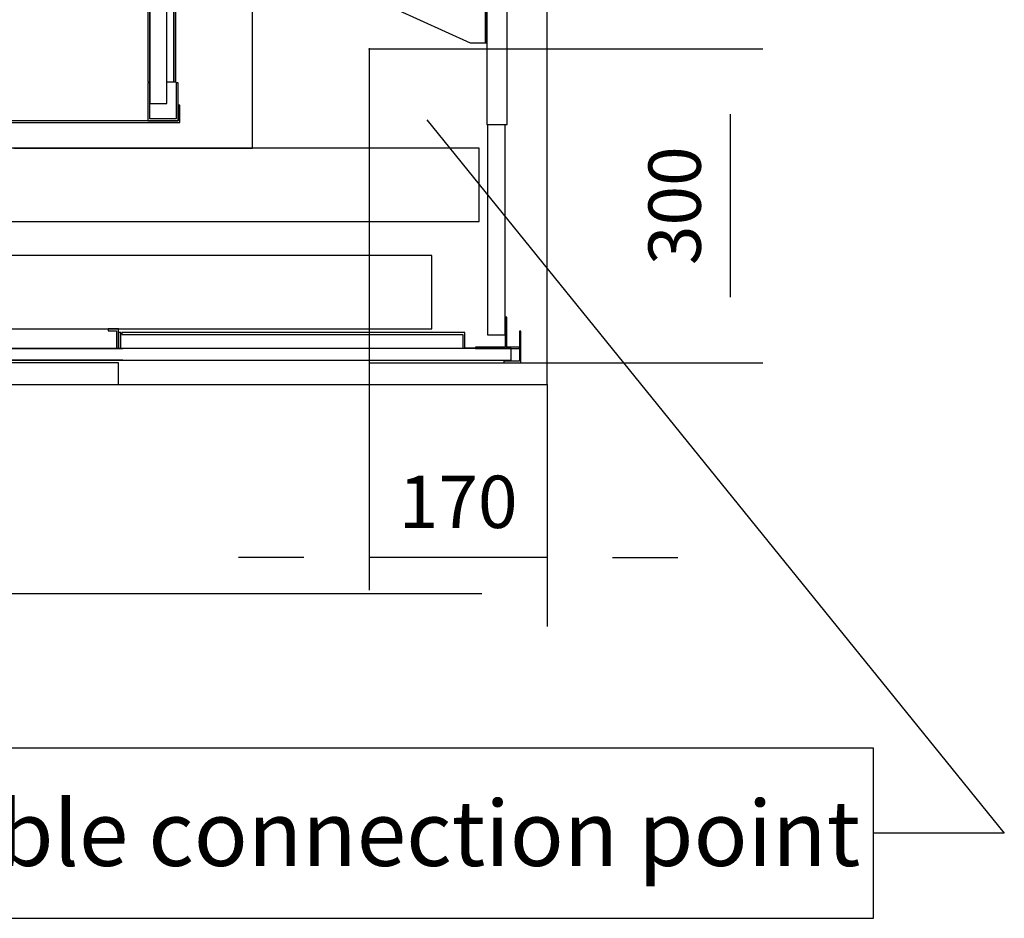
# Model space of a CAD drawing. Extents: x 5 to 3075, y 5 to 302.
# Drawn here: x 599 to 637, y 130 to 164 of the extents above; entities that cross this region are included whole.
import ezdxf

# ---------------------------------------------------------------- set-up
doc = ezdxf.new("R2010")
doc.units = 0
doc.header["$LTSCALE"] = 0.5
doc.header["$MEASUREMENT"] = 0
doc.layers.get('0').update_dxf_attribs({"linetype": 'CONTINUOUS'})
doc.layers.add('9', color=7, linetype='CONTINUOUS')
doc.styles.add('LD', font='ARIALUNI.TTF')
doc.dimstyles.new('LIFT', dxfattribs={"dimtxt": 2, "dimasz": 2.5, "dimexe": 1.25, "dimexo": 0, "dimgap": 0.5, "dimtad": 1, "dimdec": 0, "dimzin": 0, "dimdsep": 46, "dimtxsty": 'LD', "dimcen": 0, "dimdle": 3.5, "dimclrd": 1, "dimclre": 1, "dimclrt": 5, "dimadec": 0, "dimazin": 0, "dimtfac": 1, "dimtdec": 0, "dimtix": 1, "dimtmove": 1, "dimatfit": 3, "dimfxl": 1, "dimtolj": 1, "dimtzin": 0, "dimarcsym": 0})

# ---------------------------------------------------------------- blocks, each defined once
blk = doc.blocks.new('LD_20200403085951_000000A1')
for p, q in [((1475.06, 232), (2026.96, -449.64)), ((1901.96, -368.39), (-99.66, -368.39)), ((1901.96, -530.89), (1901.96, -368.39)), ((2026.96, -449.64), (1901.96, -449.64)), ((-99.66, -530.89), (1901.96, -530.89))]:
    blk.add_line(p, q)
blk.add_solid([(1420, 300), (1486.39, 241.17), (1463.73, 222.82), (1420, 300)])
at = {"insert": (901.15, -418.39), "char_height": 62.5, "attachment_point": 2, "style": 'LD'}
blk.add_mtext('\\fArial Unicode MS|b0|i0|u0;\\C256;Power supply & telephone cable connection point', dxfattribs=at)
blk = doc.blocks.new('LD_20200403085951_000000A2')
for p, q in [((1590, -20.75), (1590, 1539.25)), ((1180.5, -20.75), (1570, -20.75)), ((1570, -20.75), (1590, -20.75))]:
    blk.add_line(p, q)
blk = doc.blocks.new('*D703')
at = {"layer": '9', "color": 1}
for p, q in [((555, 150), (555, 140.75)), ((619.4, 150), (619.4, 140.75)), ((616.9, 142), (557.5, 142))]:
    blk.add_line(p, q, dxfattribs=at)
for p in [(555, 149.99), (619.4, 149.99)]:
    blk.add_point(p, dxfattribs=at)
for points in [[(555, 142), (557.5, 142.417), (557.5, 141.583), (555, 142)], [(619.4, 142), (616.9, 141.583), (616.9, 142.417), (619.4, 142)]]:
    blk.add_solid(points, dxfattribs=at)
at = {"layer": '9', "color": 5, "insert": (587.2, 142.5), "char_height": 2, "attachment_point": 8, "style": 'LD'}
blk.add_mtext('1610', dxfattribs=at)
blk = doc.blocks.new('LD_20200403085951_000000A8')
for p, q in [((869.5, 100), (-468, 100)), ((869.5, 30), (869.5, 100)), ((-450, 30), (869.5, 30)), ((570, 30), (560, 30)), ((560, 30), (560, 28)), ((570, 11.1), (570, 30)), ((560, 28), (568, 28)), ((568, 28), (568, 11.1)), ((572, 26.5), (570, 26.5)), ((570, 26.5), (570, 11.1)), ((572, 11.1), (572, 26.5)), ((901, 26.5), (573, 26.5)), ((573, 26.5), (573, 24.5)), ((573, 24.5), (899, 24.5)), ((899, 24.5), (899, 11)), ((901, 11.5), (901, 26.5)), ((911, 11.5), (901, 11.5))]:
    blk.add_line(p, q)
blk = doc.blocks.new('LD_20200403085951_000000AB')
for p, q in [((1114, 36.3), (1114, 0)), ((1116, 36.3), (1114, 36.3)), ((1116, 2), (1116, 36.3)), ((1141, 36.3), (1141, 2)), ((1143, 36.3), (1141, 36.3)), ((1143, 0), (1143, 36.3)), ((1114, 0), (1143, 0)), ((1141, 2), (1116, 2))]:
    blk.add_line(p, q)
blk = doc.blocks.new('LD_20200403085951_000000AC')
for p, q in [((1144.5, 15), (1143, 15)), ((1143, 15), (1143, 0)), ((1144.5, -1.5), (1144.5, 15)), ((1143, 0), (966, 0)), ((966, -1.5), (1144.5, -1.5))]:
    blk.add_line(p, q)
blk = doc.blocks.new('LD_20200403085951_000000AD')
for p, q in [((18, 1181.2), (2, 1181.2)), ((2, 1181.2), (2, 1004.2)), ((18, 1004.2), (18, 1181.2)), ((2, 1160.5), (0, 1160.5)), ((0, 1160.5), (0, 1010.5)), ((2, 1010.5), (2, 1160.5)), ((24.8, 1160.5), (18, 1160.5)), ((26.8, 1160.5), (24.8, 1160.5)), ((24.8, 1160.5), (24.8, 700.97)), ((24.8, 700.97), (24.8, 1160.5)), ((26.8, 697.74), (26.8, 1160.5)), ((23, 1016.5), (21, 1016.5)), ((21, 1016.5), (21, 973.5)), ((23, 973.5), (23, 1016.5)), ((2, 1010.5), (0, 1010.5)), ((0, 1010.5), (0, 985.5)), ((2, 985.5), (2, 1010.5)), ((2, 1004.2), (2, 1001.5)), ((2, 1004.2), (18, 1004.2)), ((21, 1001.5), (2, 1001.5)), ((2, 1001.5), (2, 994.5)), ((21, 994.5), (21, 1001.5)), ((2, 994.5), (2, 992.5)), ((2, 994.5), (21, 994.5)), ((18, 992.5), (2, 992.5)), ((2, 992.5), (2, 205.5)), ((18, 205.5), (18, 992.5)), ((0, 985.5), (0, 948)), ((0, 985.5), (2, 985.5)), ((2, 945), (2, 985.5)), ((21, 973.5), (23, 973.5)), ((2, 944.07), (2, 944.07)), ((2, 944.07), (2, 944.07)), ((0, 904), (0, 724)), ((2, 724), (2, 904)), ((26.8, 37.5), (26.8, 500.26)), ((24.8, 497.03), (24.8, 37.5)), ((24.8, 37.5), (24.8, 497.03)), ((0, 474), (0, 294)), ((2, 294), (2, 474)), ((0, 250), (0, 212.5)), ((2, 253.93), (2, 253.93)), ((2, 212.5), (2, 253)), ((23, 224.5), (21, 224.5)), ((21, 224.5), (21, 181.5)), ((23, 181.5), (23, 224.5)), ((2, 212.5), (0, 212.5)), ((0, 212.5), (0, 187.5)), ((2, 187.5), (2, 212.5)), ((2, 205.5), (2, 203.5)), ((2, 205.5), (18, 205.5)), ((21, 203.5), (2, 203.5)), ((2, 203.5), (2, 196.5)), ((21, 196.5), (21, 203.5)), ((2, 196.5), (2, 193.8)), ((2, 196.5), (21, 196.5)), ((18, 193.8), (2, 193.8)), ((2, 193.8), (2, 16.8)), ((18, 16.8), (18, 193.8)), ((0, 187.5), (0, 37.5)), ((0, 187.5), (2, 187.5)), ((2, 37.5), (2, 187.5)), ((21, 181.5), (23, 181.5)), ((0, 37.5), (2, 37.5)), ((18, 37.5), (24.8, 37.5)), ((24.8, 37.5), (26.8, 37.5)), ((2, 16.8), (18, 16.8))]:
    blk.add_line(p, q)
blk = doc.blocks.new('LD_20200403085951_000000BC')
for p, q in [((657, -625), (657, -371)), ((429, -625), (657, -625))]:
    blk.add_line(p, q)
blk = doc.blocks.new('LD_20200403085951_000000BD')
for p, q in [((914.5, 70), (0, 70)), ((914.5, 0), (914.5, 70)), ((-465.5, 0), (914.5, 0))]:
    blk.add_line(p, q)
blk = doc.blocks.new('LD_20200403085951_000000D2')
for p, q in [((-269.73, 5.6), (-401.28, 5.6)), ((-401.28, 5.6), (-401.28, 5.5)), ((-401.28, 5.5), (-269.73, 5.5)), ((401.21, 5.6), (269.73, 5.6)), ((269.73, 5.5), (401.21, 5.5)), ((401.28, 5.6), (401.21, 5.6)), ((401.21, 5.6), (401.21, 5.5)), ((401.21, 5.5), (401.21, 5.6)), ((401.21, 5.5), (401.28, 5.5)), ((401.28, 5.5), (401.28, 5.6)), ((-269.73, -5.5), (-401.28, -5.5)), ((-401.28, -5.5), (-401.28, -5.6)), ((-401.28, -5.6), (-269.73, -5.6)), ((401.21, -5.5), (269.73, -5.5)), ((269.73, -5.6), (401.21, -5.6)), ((401.28, -5.5), (401.21, -5.5)), ((401.21, -5.5), (401.21, -5.6)), ((401.21, -5.6), (401.21, -5.5)), ((401.21, -5.6), (401.28, -5.6)), ((401.28, -5.6), (401.28, -5.5))]:
    blk.add_line(p, q)
blk = doc.blocks.new('LD_20200403085951_000000D5')
for p, q in [((772.5, 5.5), (-772.5, 5.5)), ((772.5, -5.5), (772.5, 5.5)), ((-772.5, -5.5), (772.5, -5.5))]:
    blk.add_line(p, q)
blk = doc.blocks.new('LD_20200403085951_000000D8')
for p, q in [((-13.5, 43.5), (-15, 43.5)), ((-15, 43.5), (-15, 15)), ((-13.5, 13.5), (-13.5, 43.5)), ((0, 30), (-1.5, 30)), ((-1.5, 30), (-1.5, 1.5)), ((0, 0), (0, 30)), ((-15, 15), (-43.5, 15)), ((-43.5, 15), (-43.5, 13.5)), ((-43.5, 13.5), (-13.5, 13.5)), ((-13.5, 15), (-13.5, 13.5)), ((-1.5, 15), (-13.5, 15)), ((-13.5, 13.5), (-1.5, 13.5)), ((-1.5, 13.5), (-1.5, 15)), ((-1.5, 1.5), (-16.5, 1.5)), ((-16.5, 1.5), (-16.5, 0)), ((-16.5, 0), (0, 0))]:
    blk.add_line(p, q)
blk = doc.blocks.new('LD_20200403085951_000000E8')
for p, q in [((17.5, 662), (0.5, 662)), ((0.5, 662), (0.5, 602.5)), ((17.5, 602.5), (17.5, 662)), ((19.5, 602.5), (0, 602.5)), ((0, 602.5), (0, 474.5)), ((19.5, 474.5), (19.5, 602.5)), ((-16, 524.5), (-125.52, 474.5)), ((-6, 524.5), (-16, 524.5)), ((-4.85, 524.5), (-6, 524.5)), ((-3.88, 524.5), (-4.85, 524.5)), ((-3.88, 524.5), (-3.88, 474.5)), ((-3.23, 524.5), (-3.88, 524.5)), ((-3, 524.5), (-3.23, 524.5)), ((0, 524.5), (-3, 524.5)), ((-3, 524.5), (-3, 474.5)), ((-3, 474.5), (-3, 524.5)), ((0, 474.5), (0, 524.5)), ((34.5, 474.5), (-200, 474.5)), ((-200, 474.5), (-200, 424.5)), ((37.5, 474.5), (34.5, 474.5)), ((34.5, 474.5), (34.5, 424.5)), ((34.5, 424.5), (34.5, 474.5)), ((37.5, 454.5), (37.5, 474.5)), ((37.5, 424.5), (37.5, 444.5)), ((-200, 424.5), (34.5, 424.5)), ((0, 424.5), (0, 420.83)), ((19.5, -424.5), (19.5, 424.5)), ((34.5, 424.5), (37.5, 424.5)), ((0, 376.54), (0, -376.54)), ((0, -420.83), (0, -424.5)), ((34.5, -424.5), (-200, -424.5)), ((-200, -424.5), (-200, -474.5)), ((37.5, -424.5), (34.5, -424.5)), ((34.5, -424.5), (34.5, -474.5)), ((34.5, -474.5), (34.5, -424.5)), ((37.5, -444.5), (37.5, -424.5)), ((37.5, -474.5), (37.5, -454.5)), ((-200, -474.5), (34.5, -474.5)), ((-125.52, -474.5), (-16, -524.5)), ((-1.76, -474.5), (-1.76, -524.5)), ((0, -474.5), (0, -602.5)), ((0, -524.5), (0, -474.5)), ((19.5, -602.5), (19.5, -474.5)), ((34.5, -474.5), (37.5, -474.5)), ((-16, -524.5), (-6, -524.5)), ((-6, -524.5), (-3.7, -524.5)), ((-3.7, -524.5), (-1.76, -524.5)), ((-1.76, -524.5), (-0.46, -524.5)), ((-0.46, -524.5), (0, -524.5)), ((0, -602.5), (19.5, -602.5)), ((0.5, -602.5), (0.5, -803.5)), ((17.5, -803.5), (17.5, -602.5)), ((0.5, -803.5), (17.5, -803.5))]:
    blk.add_line(p, q)
blk = doc.blocks.new('*D777')
at = {"layer": '9', "color": 1}
for p, q in [((612.6, 162.83), (627.65, 162.83)), ((626.4, 160.33), (626.4, 153.33)), ((612.6, 150.83), (627.65, 150.83))]:
    blk.add_line(p, q, dxfattribs=at)
for p in [(612.61, 162.83), (612.61, 150.83)]:
    blk.add_point(p, dxfattribs=at)
for points in [[(626.4, 162.83), (626.817, 160.33), (625.983, 160.33), (626.4, 162.83)], [(626.4, 150.83), (625.983, 153.33), (626.817, 153.33), (626.4, 150.83)]]:
    blk.add_solid(points, dxfattribs=at)
at = {"layer": '9', "color": 5, "insert": (625.9, 156.83), "char_height": 2, "attachment_point": 8, "rotation": 90, "style": 'LD'}
blk.add_mtext('300', dxfattribs=at)
blk = doc.blocks.new('*D779')
at = {"layer": '9', "color": 1}
for p, q in [((612.6, 162.83), (612.6, 142.138)), ((619.4, 150), (619.4, 142.138)), ((610.1, 143.388), (607.6, 143.388)), ((619.4, 143.388), (612.6, 143.388)), ((621.9, 143.388), (624.4, 143.388))]:
    blk.add_line(p, q, dxfattribs=at)
for p in [(612.6, 162.82), (619.4, 149.99)]:
    blk.add_point(p, dxfattribs=at)
for points in [[(612.6, 143.388), (610.1, 142.972), (610.1, 143.805), (612.6, 143.388)], [(619.4, 143.388), (621.9, 143.805), (621.9, 142.972), (619.4, 143.388)]]:
    blk.add_solid(points, dxfattribs=at)
at = {"layer": '9', "color": 5, "insert": (616, 143.888), "char_height": 2, "attachment_point": 8, "style": 'LD'}
blk.add_mtext('170', dxfattribs=at)
blk = doc.blocks.new('LD_20200403085951_000000ED')
for p, q in [((1180.5, 0), (128, 0)), ((1180.5, -20.75), (1180.5, 0)), ((40.5, -20.75), (1180.5, -20.75))]:
    blk.add_line(p, q)

msp = doc.modelspace()

# ---------------------------------------------------------------- block references
at = {"xscale": 0.04, "yscale": 0.04, "zscale": 0.04}
for name, p in [('LD_20200403085951_000000A2', (555.8, 150.83)), ('LD_20200403085951_000000E8', (617.1, 184.03)), ('LD_20200403085951_000000AB', (559.58, 160.07)), ('LD_20200403085951_000000BC', (581.86, 184.03)), ('LD_20200403085951_000000AD', (604.14, 160.07)), ('LD_20200403085951_000000A1', (555.8, 150.83)), ('LD_20200403085951_000000BD', (580.22, 156.23)), ('LD_20200403085951_000000AC', (559.58, 160.07)), ('LD_20200403085951_000000A8', (580.22, 150.93)), ('LD_20200403085951_000000D8', (618.4, 150.83)), ('LD_20200403085951_000000D5', (587.13, 151.15)), ('LD_20200403085951_000000D2', (587.13, 151.15)), ('LD_20200403085951_000000ED', (555.8, 150.83))]:
    msp.add_blockref(name, p, dxfattribs=at)

# ---------------------------------------------------------------- dimensions: what is measured, and where the dimension line sits
at = {"layer": '9'}
for base, p1, picture, middle in [((616, 143.388), (612.6, 162.83), '*D779', (616, 143.388)), ((587.2, 142), (555, 150), '*D703', (587.2, 142))]:
    dim = msp.add_linear_dim(base=base, p1=p1, p2=(619.4, 150), dimstyle='LIFT', override={"dimscale": 1, "dimtxt": 2, "dimlfac": 25, "dimtix": 1}, dxfattribs=at)
    dim.commit()
    dim.dimension.update_dxf_attribs({"geometry": picture, "text_midpoint": middle})
dim = msp.add_linear_dim(base=(626.4, 156.83), p1=(612.6, 150.83), p2=(612.6, 162.83), angle=90, dimstyle='LIFT', override={"dimscale": 1, "dimtxt": 2, "dimlfac": 25, "dimtix": 1}, dxfattribs=at)
dim.commit()
dim.dimension.update_dxf_attribs({"geometry": '*D777', "text_midpoint": (626.4, 156.83)})

doc.saveas('drawing.dxf')
